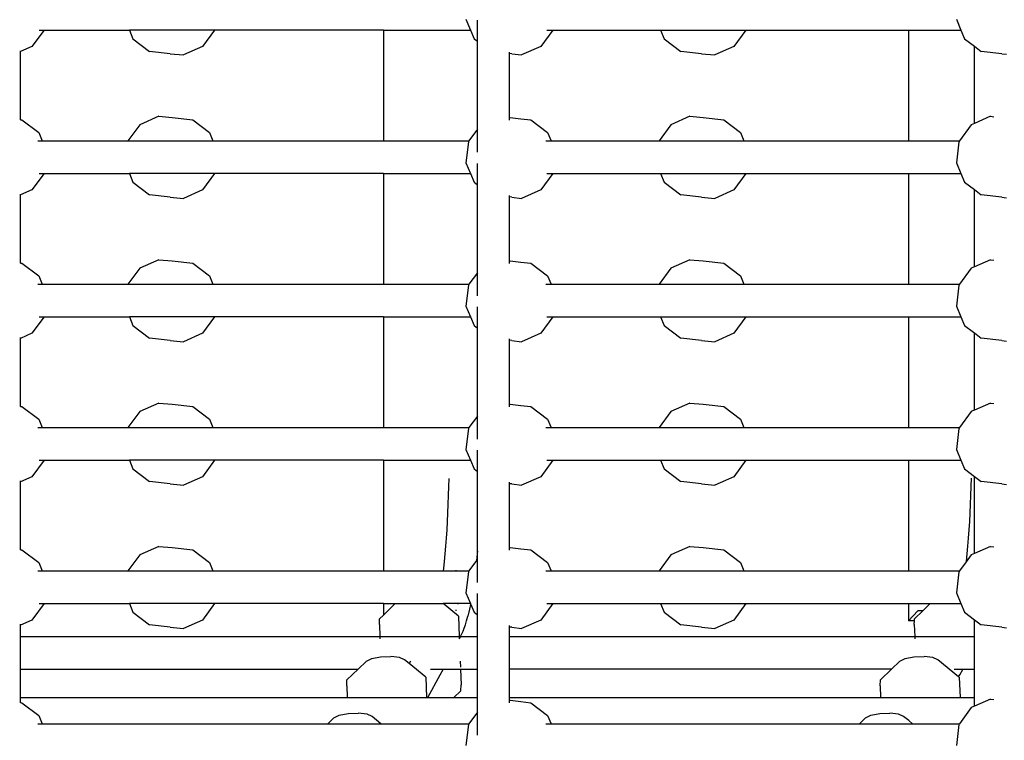
# Model space of a CAD drawing. Units: millimetres. Extents: x -261 to 3842, y 384 to 1984.
# Drawn here: x 2262 to 2311, y 955 to 990 of the extents above; entities that cross this region are included whole.
import ezdxf

# ---------------------------------------------------------------- set-up
doc = ezdxf.new("R2010")
doc.units = ezdxf.units.MM
doc.header["$LTSCALE"] = 45
doc.header["$PDSIZE"] = -1
doc.layers.add('VP-DIM', color=7, linetype='Continuous')
doc.layers.add('VP-EQ', color=7, linetype='Continuous', true_color=0x8a3492)
doc.dimstyles.get("Standard").update_dxf_attribs({"dimtxt": 14, "dimasz": 15, "dimexe": 20, "dimexo": 50, "dimgap": 20, "dimtad": 0, "dimdec": 0, "dimzin": 0, "dimdsep": 46, "dimtxsty": 'Standard', "dimcen": -0.001, "dimadec": 0, "dimazin": 0, "dimtfac": 1, "dimtdec": 4, "dimtofl": 0, "dimtmove": 0, "dimatfit": 3, "dimfxl": 70, "dimfxlon": 1, "dimtolj": 1, "dimtzin": 0, "dimarcsym": 0})

# ---------------------------------------------------------------- blocks, each defined once
blk = doc.blocks.new('*D1379')
at = {"layer": 'Defpoints', "color": 0}
for p in [(685.728, 1863.211), (685.728, 1324.132), (3306.466, 966.69)]:
    blk.add_point(p, dxfattribs=at)
at = {"layer": 'VP-DIM', "color": 0, "lineweight": -2}
for p, q in [((685.728, 1793.211), (685.728, 1883.211)), ((3306.466, 1793.211), (3306.466, 1883.211)), ((700.728, 1863.211), (1950.449, 1863.211)), ((3291.466, 1863.211), (2039.449, 1863.211))]:
    blk.add_line(p, q, dxfattribs=at)
at = {"layer": 'VP-DIM', "color": 0}
for points in [[(700.728, 1865.711), (700.728, 1860.711), (685.728, 1863.211)], [(3291.466, 1860.711), (3291.466, 1865.711), (3306.466, 1863.211)]]:
    blk.add_solid(points, dxfattribs=at)
at = {"layer": 'VP-DIM', "color": 0, "insert": (1994.949, 1863.211), "char_height": 14, "attachment_point": 5}
blk.add_mtext('\\A1;2630', dxfattribs=at)
blk = doc.blocks.new('*D1380')
at = {"layer": 'Defpoints', "color": 0}
for p in [(1593.307, 1451.211), (3730.466, 1451.211), (1619.905, 536.498)]:
    blk.add_point(p, dxfattribs=at)
at = {"layer": 'VP-DIM', "color": 0, "lineweight": -2}
for p, q in [((3660.466, 1451.211), (3750.466, 1451.211)), ((3730.466, 1436.211), (3730.466, 1036.08)), ((3730.466, 551.498), (3730.466, 961.08)), ((3660.466, 536.498), (3750.466, 536.498))]:
    blk.add_line(p, q, dxfattribs=at)
at = {"layer": 'VP-DIM', "color": 0}
for points in [[(3732.966, 1436.211), (3727.966, 1436.211), (3730.466, 1451.211)], [(3727.966, 551.498), (3732.966, 551.498), (3730.466, 536.498)]]:
    blk.add_solid(points, dxfattribs=at)
at = {"layer": 'VP-DIM', "color": 0, "insert": (3730.466, 998.58), "char_height": 14, "attachment_point": 5, "rotation": 90}
blk.add_mtext('\\A1;920', dxfattribs=at)
blk = doc.blocks.new('*D1388')
at = {"layer": 'Defpoints', "color": 0}
for p in [(1589.918, 1603.855), (1623.449, 383.854), (3821.839, 383.854)]:
    blk.add_point(p, dxfattribs=at)
at = {"layer": 'VP-DIM', "color": 0, "lineweight": -2}
for p, q in [((3751.839, 1603.855), (3841.839, 1603.855)), ((3821.839, 1588.855), (3821.839, 1036.021)), ((3821.839, 398.854), (3821.839, 951.688)), ((3751.839, 383.854), (3841.839, 383.854))]:
    blk.add_line(p, q, dxfattribs=at)
at = {"layer": 'VP-DIM', "color": 0}
for points in [[(3824.339, 1588.855), (3819.339, 1588.855), (3821.839, 1603.855)], [(3819.339, 398.854), (3824.339, 398.854), (3821.839, 383.854)]]:
    blk.add_solid(points, dxfattribs=at)
at = {"layer": 'VP-DIM', "color": 0, "insert": (3821.839, 993.854), "char_height": 14, "attachment_point": 5, "rotation": 90}
blk.add_mtext('\\A1;1220', dxfattribs=at)
blk = doc.blocks.new('2904_')
at = {"color": 0}
for p, q in [((2284.172, 990.057), (2284.397, 989.525)), ((2284.74, 988.982), (2284.74, 990.022)), ((2308.16, 990.057), (2308.384, 989.525)), ((2263.542, 989.525), (2262.948, 988.723)), ((2263.296, 989.525), (2263.542, 989.525)), ((2263.542, 989.525), (2267.713, 989.525)), ((2267.713, 989.525), (2267.889, 989.106)), ((2271.881, 989.525), (2267.713, 989.525)), ((2271.881, 989.525), (2271.293, 988.723)), ((2280.139, 989.525), (2271.881, 989.525)), ((2280.139, 989.525), (2280.139, 984.111)), ((2280.139, 989.525), (2283.499, 989.525)), ((2283.499, 989.525), (2284.397, 989.525)), ((2284.397, 989.525), (2284.575, 989.106)), ((2288.431, 989.525), (2287.838, 988.723)), ((2288.132, 989.525), (2288.431, 989.525)), ((2288.431, 989.525), (2293.693, 989.525)), ((2293.693, 989.525), (2293.868, 989.106)), ((2293.693, 989.525), (2297.86, 989.525)), ((2297.86, 989.525), (2297.272, 988.723)), ((2297.86, 989.525), (2305.825, 989.525)), ((2305.825, 989.525), (2305.825, 984.111)), ((2305.825, 989.525), (2308.384, 989.525)), ((2308.384, 989.525), (2308.561, 989.106)), ((2262.948, 988.723), (2262.384, 988.477)), ((2267.889, 989.106), (2268.701, 988.488)), ((2271.293, 988.723), (2270.36, 988.313)), ((2284.575, 989.106), (2284.74, 988.982)), ((2284.74, 984.676), (2284.74, 988.982)), ((2287.838, 988.723), (2286.897, 988.313)), ((2293.868, 989.106), (2294.68, 988.488)), ((2297.272, 988.723), (2296.339, 988.313)), ((2308.561, 989.106), (2309.046, 988.739)), ((2309.046, 984.968), (2309.046, 988.739)), ((2309.046, 988.739), (2309.377, 988.488)), ((2262.384, 988.477), (2262.384, 988.522)), ((2262.384, 985.144), (2262.384, 988.477)), ((2269.708, 988.368), (2268.701, 988.488)), ((2269.708, 988.368), (2270.36, 988.313)), ((2286.306, 988.38), (2286.306, 988.456)), ((2286.412, 988.368), (2286.306, 988.38)), ((2286.306, 985.258), (2286.306, 988.38)), ((2286.412, 988.368), (2286.897, 988.313)), ((2295.687, 988.368), (2294.68, 988.488)), ((2295.687, 988.368), (2296.339, 988.313)), ((2310.39, 988.368), (2309.377, 988.488)), ((2310.39, 988.368), (2310.617, 988.346)), ((2269.152, 985.311), (2268.219, 984.901)), ((2269.152, 985.311), (2269.804, 985.255)), ((2295.131, 985.311), (2294.199, 984.901)), ((2295.131, 985.311), (2295.783, 985.255)), ((2309.829, 985.311), (2309.046, 984.968)), ((2309.829, 985.311), (2309.997, 985.294)), ((2262.384, 985.144), (2262.458, 985.135)), ((2262.384, 985.136), (2262.384, 985.144)), ((2262.458, 985.135), (2263.279, 984.517)), ((2268.219, 984.901), (2267.641, 984.111)), ((2269.804, 985.255), (2270.811, 985.135)), ((2270.811, 985.135), (2271.623, 984.517)), ((2286.306, 985.258), (2286.333, 985.255)), ((2286.306, 985.122), (2286.306, 985.258)), ((2286.333, 985.255), (2286.864, 985.19)), ((2286.864, 985.19), (2287.349, 985.135)), ((2287.349, 985.135), (2288.169, 984.517)), ((2294.199, 984.901), (2293.62, 984.111)), ((2295.783, 985.255), (2296.79, 985.135)), ((2296.79, 985.135), (2297.602, 984.517)), ((2308.892, 984.901), (2308.31, 984.111)), ((2309.046, 984.968), (2308.892, 984.901)), ((2263.279, 984.517), (2263.452, 984.111)), ((2271.623, 984.517), (2271.794, 984.111)), ((2284.74, 984.676), (2284.322, 984.111)), ((2284.74, 983.551), (2284.74, 984.676)), ((2288.169, 984.517), (2288.342, 984.111)), ((2297.602, 984.517), (2297.773, 984.111)), ((2263.234, 984.111), (2263.452, 984.111)), ((2263.452, 984.111), (2267.641, 984.111)), ((2267.641, 984.111), (2271.794, 984.111)), ((2271.794, 984.111), (2280.139, 984.111)), ((2280.139, 984.111), (2283.557, 984.111)), ((2283.557, 984.111), (2284.322, 984.111)), ((2284.293, 984.07), (2284.172, 983.042)), ((2284.322, 984.111), (2284.293, 984.07)), ((2288.076, 984.111), (2288.342, 984.111)), ((2288.342, 984.111), (2293.62, 984.111)), ((2293.62, 984.111), (2297.773, 984.111)), ((2297.773, 984.111), (2305.825, 984.111)), ((2305.825, 984.111), (2308.31, 984.111)), ((2308.281, 984.07), (2308.16, 983.042)), ((2308.31, 984.111), (2308.281, 984.07)), ((2284.172, 983.042), (2284.397, 982.511)), ((2284.74, 981.967), (2284.74, 983.008)), ((2308.16, 983.042), (2308.384, 982.511)), ((2263.542, 982.511), (2262.948, 981.708)), ((2263.296, 982.511), (2263.542, 982.511)), ((2263.542, 982.511), (2267.713, 982.511)), ((2267.713, 982.511), (2267.889, 982.092)), ((2271.881, 982.511), (2267.713, 982.511)), ((2271.881, 982.511), (2271.293, 981.708)), ((2280.139, 982.511), (2271.881, 982.511)), ((2280.139, 982.511), (2280.139, 977.096)), ((2280.139, 982.511), (2283.557, 982.511)), ((2283.557, 982.511), (2284.397, 982.511)), ((2284.397, 982.511), (2284.575, 982.092)), ((2288.431, 982.511), (2287.838, 981.708)), ((2288.132, 982.511), (2288.431, 982.511)), ((2288.431, 982.511), (2293.693, 982.511)), ((2293.693, 982.511), (2293.868, 982.092)), ((2293.693, 982.511), (2297.86, 982.511)), ((2297.86, 982.511), (2297.272, 981.708)), ((2297.86, 982.511), (2305.825, 982.511)), ((2305.825, 982.511), (2305.825, 977.096)), ((2305.825, 982.511), (2308.384, 982.511)), ((2308.384, 982.511), (2308.561, 982.092)), ((2267.889, 982.092), (2268.701, 981.473)), ((2284.575, 982.092), (2284.74, 981.967)), ((2284.74, 977.661), (2284.74, 981.967)), ((2293.868, 982.092), (2294.68, 981.473)), ((2308.561, 982.092), (2309.046, 981.724)), ((2262.948, 981.708), (2262.384, 981.463)), ((2262.384, 981.463), (2262.384, 981.507)), ((2262.384, 978.13), (2262.384, 981.463)), ((2269.708, 981.353), (2268.701, 981.473)), ((2271.293, 981.708), (2270.36, 981.298)), ((2287.838, 981.708), (2286.897, 981.298)), ((2295.687, 981.353), (2294.68, 981.473)), ((2297.272, 981.708), (2296.339, 981.298)), ((2309.046, 977.954), (2309.046, 981.724)), ((2309.046, 981.724), (2309.377, 981.473)), ((2310.39, 981.353), (2309.377, 981.473)), ((2269.708, 981.353), (2270.36, 981.298)), ((2286.306, 981.366), (2286.306, 981.442)), ((2286.412, 981.353), (2286.306, 981.366)), ((2286.306, 978.244), (2286.306, 981.366)), ((2286.412, 981.353), (2286.897, 981.298)), ((2295.687, 981.353), (2296.339, 981.298)), ((2310.39, 981.353), (2310.617, 981.331)), ((2262.384, 978.13), (2262.458, 978.121)), ((2262.384, 978.121), (2262.384, 978.13)), ((2262.458, 978.121), (2263.279, 977.503)), ((2269.152, 978.296), (2268.219, 977.886)), ((2269.152, 978.296), (2269.804, 978.241)), ((2269.804, 978.241), (2270.811, 978.121)), ((2270.811, 978.121), (2271.623, 977.503)), ((2286.306, 978.244), (2286.333, 978.241)), ((2286.306, 978.107), (2286.306, 978.244)), ((2286.333, 978.241), (2286.864, 978.176)), ((2286.864, 978.176), (2287.349, 978.121)), ((2287.349, 978.121), (2288.169, 977.503)), ((2295.131, 978.296), (2294.199, 977.886)), ((2295.131, 978.296), (2295.783, 978.241)), ((2295.783, 978.241), (2296.79, 978.121)), ((2296.79, 978.121), (2297.602, 977.503)), ((2309.829, 978.296), (2309.046, 977.954)), ((2309.829, 978.296), (2309.997, 978.28)), ((2268.219, 977.886), (2267.641, 977.096)), ((2284.74, 977.661), (2284.322, 977.096)), ((2284.74, 976.536), (2284.74, 977.661)), ((2294.199, 977.886), (2293.62, 977.096)), ((2308.892, 977.886), (2308.31, 977.096)), ((2309.046, 977.954), (2308.892, 977.886)), ((2263.279, 977.503), (2263.452, 977.096)), ((2271.623, 977.503), (2271.794, 977.096)), ((2288.169, 977.503), (2288.342, 977.096)), ((2297.602, 977.503), (2297.773, 977.096)), ((2263.234, 977.096), (2263.452, 977.096)), ((2263.452, 977.096), (2267.641, 977.096)), ((2267.641, 977.096), (2271.794, 977.096)), ((2271.794, 977.096), (2280.139, 977.096)), ((2280.139, 977.096), (2283.499, 977.096)), ((2283.499, 977.096), (2284.322, 977.096)), ((2284.293, 977.056), (2284.172, 976.028)), ((2284.322, 977.096), (2284.293, 977.056)), ((2288.076, 977.096), (2288.342, 977.096)), ((2288.342, 977.096), (2293.62, 977.096)), ((2293.62, 977.096), (2297.773, 977.096)), ((2297.773, 977.096), (2305.825, 977.096)), ((2305.825, 977.096), (2308.31, 977.096)), ((2308.281, 977.056), (2308.16, 976.028)), ((2308.31, 977.096), (2308.281, 977.056)), ((2284.172, 976.028), (2284.397, 975.496)), ((2284.74, 974.953), (2284.74, 975.993)), ((2308.16, 976.028), (2308.384, 975.496)), ((2263.542, 975.496), (2262.948, 974.694)), ((2263.296, 975.496), (2263.542, 975.496)), ((2263.542, 975.496), (2267.713, 975.496)), ((2267.713, 975.496), (2267.889, 975.077)), ((2271.881, 975.496), (2267.713, 975.496)), ((2271.881, 975.496), (2271.293, 974.694)), ((2280.139, 975.496), (2271.881, 975.496)), ((2280.139, 975.496), (2280.139, 970.082)), ((2280.139, 975.496), (2283.465, 975.496)), ((2283.465, 975.496), (2284.397, 975.496)), ((2284.397, 975.496), (2284.575, 975.077)), ((2288.431, 975.496), (2287.838, 974.694)), ((2288.132, 975.496), (2288.431, 975.496)), ((2288.431, 975.496), (2293.693, 975.496)), ((2293.693, 975.496), (2293.868, 975.077)), ((2293.693, 975.496), (2297.86, 975.496)), ((2297.86, 975.496), (2297.272, 974.694)), ((2297.86, 975.496), (2305.825, 975.496)), ((2305.825, 975.496), (2305.825, 970.082)), ((2305.825, 975.496), (2308.384, 975.496)), ((2308.384, 975.496), (2308.561, 975.077)), ((2267.889, 975.077), (2268.701, 974.459)), ((2284.575, 975.077), (2284.74, 974.953)), ((2284.74, 970.647), (2284.74, 974.953)), ((2293.868, 975.077), (2294.68, 974.459)), ((2308.561, 975.077), (2308.999, 974.746)), ((2308.999, 974.746), (2309.046, 974.71)), ((2262.948, 974.694), (2262.384, 974.448)), ((2262.384, 974.448), (2262.384, 974.493)), ((2262.384, 971.115), (2262.384, 974.448)), ((2269.708, 974.339), (2268.701, 974.459)), ((2269.708, 974.339), (2270.36, 974.284)), ((2271.293, 974.694), (2270.36, 974.284)), ((2286.306, 974.351), (2286.306, 974.427)), ((2286.412, 974.339), (2286.306, 974.351)), ((2286.306, 971.23), (2286.306, 974.351)), ((2286.412, 974.339), (2286.897, 974.284)), ((2287.838, 974.694), (2286.897, 974.284)), ((2295.687, 974.339), (2294.68, 974.459)), ((2295.687, 974.339), (2296.339, 974.284)), ((2297.272, 974.694), (2296.339, 974.284)), ((2309.046, 970.939), (2309.046, 974.71)), ((2309.046, 974.71), (2309.377, 974.459)), ((2310.39, 974.339), (2309.377, 974.459)), ((2310.39, 974.339), (2310.617, 974.317)), ((2262.384, 971.115), (2262.458, 971.106)), ((2262.384, 971.107), (2262.384, 971.115)), ((2262.458, 971.106), (2263.279, 970.488)), ((2268.219, 970.872), (2267.641, 970.082)), ((2269.152, 971.282), (2268.219, 970.872)), ((2269.152, 971.282), (2269.804, 971.226)), ((2269.804, 971.226), (2270.811, 971.106)), ((2270.811, 971.106), (2271.623, 970.488)), ((2286.306, 971.23), (2286.333, 971.226)), ((2286.306, 971.093), (2286.306, 971.23)), ((2286.333, 971.226), (2286.864, 971.161)), ((2286.864, 971.161), (2287.349, 971.106)), ((2287.349, 971.106), (2288.169, 970.488)), ((2294.199, 970.872), (2293.62, 970.082)), ((2295.131, 971.282), (2294.199, 970.872)), ((2295.131, 971.282), (2295.783, 971.226)), ((2295.783, 971.226), (2296.79, 971.106)), ((2296.79, 971.106), (2297.602, 970.488)), ((2308.892, 970.872), (2308.31, 970.082)), ((2308.945, 970.895), (2308.892, 970.872)), ((2309.046, 970.939), (2308.945, 970.895)), ((2309.829, 971.282), (2309.046, 970.939)), ((2309.829, 971.282), (2309.997, 971.265)), ((2263.279, 970.488), (2263.452, 970.082)), ((2271.623, 970.488), (2271.794, 970.082)), ((2284.74, 970.647), (2284.322, 970.082)), ((2284.74, 969.522), (2284.74, 970.647)), ((2288.169, 970.488), (2288.342, 970.082)), ((2297.602, 970.488), (2297.773, 970.082)), ((2263.234, 970.082), (2263.452, 970.082)), ((2263.452, 970.082), (2267.641, 970.082)), ((2267.641, 970.082), (2271.794, 970.082)), ((2271.794, 970.082), (2280.139, 970.082)), ((2280.139, 970.082), (2283.382, 970.082)), ((2283.382, 970.082), (2284.322, 970.082)), ((2284.293, 970.041), (2284.172, 969.013)), ((2284.322, 970.082), (2284.293, 970.041)), ((2288.076, 970.082), (2288.342, 970.082)), ((2288.342, 970.082), (2293.62, 970.082)), ((2293.62, 970.082), (2297.773, 970.082)), ((2297.773, 970.082), (2305.825, 970.082)), ((2305.825, 970.082), (2308.31, 970.082)), ((2308.281, 970.041), (2308.16, 969.013)), ((2308.31, 970.082), (2308.281, 970.041)), ((2284.172, 969.013), (2284.397, 968.482)), ((2284.74, 967.938), (2284.74, 968.979)), ((2308.16, 969.013), (2308.384, 968.482)), ((2263.542, 968.482), (2262.948, 967.679)), ((2263.296, 968.482), (2263.542, 968.482)), ((2263.542, 968.482), (2267.713, 968.482)), ((2267.713, 968.482), (2267.889, 968.063)), ((2271.881, 968.482), (2267.713, 968.482)), ((2271.881, 968.482), (2271.293, 967.679)), ((2280.139, 968.482), (2271.881, 968.482)), ((2280.139, 968.482), (2280.139, 963.067)), ((2280.139, 968.482), (2284.397, 968.482)), ((2284.397, 968.482), (2284.575, 968.063)), ((2288.431, 968.482), (2287.838, 967.679)), ((2288.132, 968.482), (2288.431, 968.482)), ((2288.431, 968.482), (2293.693, 968.482)), ((2293.693, 968.482), (2293.868, 968.063)), ((2293.693, 968.482), (2297.86, 968.482)), ((2297.86, 968.482), (2297.272, 967.679)), ((2297.86, 968.482), (2305.825, 968.482)), ((2305.825, 968.482), (2305.825, 963.067)), ((2305.825, 968.482), (2308.384, 968.482)), ((2308.384, 968.482), (2308.561, 968.063)), ((2267.889, 968.063), (2268.701, 967.444)), ((2284.575, 968.063), (2284.74, 967.938)), ((2293.868, 968.063), (2294.68, 967.444)), ((2308.561, 968.063), (2309.046, 967.695)), ((2262.948, 967.679), (2262.384, 967.434)), ((2271.293, 967.679), (2270.36, 967.269)), ((2283.331, 967.594), (2283.323, 967.206)), ((2284.74, 964.034), (2284.74, 967.938)), ((2287.838, 967.679), (2286.897, 967.269)), ((2297.272, 967.679), (2296.339, 967.269)), ((2308.879, 967.6), (2308.87, 967.206)), ((2309.046, 963.925), (2309.046, 967.695)), ((2309.046, 967.695), (2309.377, 967.444)), ((2262.384, 967.434), (2262.384, 967.478)), ((2262.384, 964.101), (2262.384, 967.434)), ((2269.708, 967.324), (2268.701, 967.444)), ((2269.708, 967.324), (2270.36, 967.269)), ((2283.323, 967.206), (2283.311, 966.765)), ((2286.306, 967.337), (2286.306, 967.413)), ((2286.412, 967.324), (2286.306, 967.337)), ((2286.306, 964.215), (2286.306, 967.337)), ((2286.412, 967.324), (2286.897, 967.269)), ((2295.687, 967.324), (2294.68, 967.444)), ((2295.687, 967.324), (2296.339, 967.269)), ((2308.87, 967.206), (2308.857, 966.765)), ((2310.39, 967.324), (2309.377, 967.444)), ((2310.39, 967.324), (2310.617, 967.302)), ((2283.311, 966.765), (2283.295, 966.331)), ((2308.857, 966.765), (2308.841, 966.331)), ((2283.295, 966.331), (2283.277, 965.902)), ((2308.841, 966.331), (2308.821, 965.902)), ((2283.277, 965.902), (2283.256, 965.482)), ((2308.821, 965.902), (2308.799, 965.482)), ((2283.256, 965.482), (2283.232, 965.071)), ((2308.799, 965.482), (2308.773, 965.071)), ((2283.206, 964.669), (2283.176, 964.279)), ((2283.232, 965.071), (2283.206, 964.669)), ((2308.744, 964.669), (2308.713, 964.279)), ((2308.773, 965.071), (2308.744, 964.669)), ((2269.152, 964.267), (2268.219, 963.857)), ((2269.152, 964.267), (2269.804, 964.212)), ((2269.804, 964.212), (2270.811, 964.092)), ((2283.176, 964.279), (2283.144, 963.901)), ((2286.306, 964.215), (2286.333, 964.212)), ((2286.306, 964.078), (2286.306, 964.215)), ((2286.333, 964.212), (2286.864, 964.147)), ((2286.864, 964.147), (2287.349, 964.092)), ((2295.131, 964.267), (2294.199, 963.857)), ((2295.131, 964.267), (2295.783, 964.212)), ((2295.783, 964.212), (2296.79, 964.092)), ((2308.713, 964.279), (2308.679, 963.901)), ((2309.829, 964.267), (2309.046, 963.925)), ((2309.829, 964.267), (2309.997, 964.251)), ((2262.384, 964.101), (2262.458, 964.092)), ((2262.384, 964.092), (2262.384, 964.101)), ((2262.458, 964.092), (2263.279, 963.474)), ((2268.219, 963.857), (2267.641, 963.067)), ((2270.811, 964.092), (2271.623, 963.474)), ((2283.144, 963.901), (2283.11, 963.536)), ((2284.729, 963.901), (2284.698, 963.576)), ((2284.74, 964.034), (2284.729, 963.901)), ((2284.74, 963.632), (2284.74, 964.034)), ((2287.349, 964.092), (2288.169, 963.474)), ((2294.199, 963.857), (2293.62, 963.067)), ((2296.79, 964.092), (2297.602, 963.474)), ((2308.892, 963.857), (2308.639, 963.514)), ((2308.679, 963.901), (2308.642, 963.536)), ((2309.046, 963.925), (2308.892, 963.857)), ((2263.279, 963.474), (2263.452, 963.067)), ((2271.623, 963.474), (2271.794, 963.067)), ((2283.073, 963.186), (2283.059, 963.067)), ((2283.11, 963.536), (2283.073, 963.186)), ((2284.698, 963.576), (2284.322, 963.067)), ((2284.74, 963.632), (2284.698, 963.576)), ((2284.74, 962.507), (2284.74, 963.632)), ((2288.169, 963.474), (2288.342, 963.067)), ((2297.602, 963.474), (2297.773, 963.067)), ((2308.639, 963.514), (2308.31, 963.067)), ((2308.642, 963.536), (2308.639, 963.514)), ((2263.234, 963.067), (2263.452, 963.067)), ((2263.452, 963.067), (2267.641, 963.067)), ((2267.641, 963.067), (2271.794, 963.067)), ((2271.794, 963.067), (2280.139, 963.067)), ((2280.139, 963.067), (2283.059, 963.067)), ((2283.059, 963.067), (2283.682, 963.067)), ((2283.682, 963.1), (2283.682, 963.067)), ((2283.682, 963.067), (2283.776, 963.067)), ((2283.776, 963.095), (2283.776, 963.067)), ((2283.776, 963.067), (2284.322, 963.067)), ((2284.293, 963.027), (2284.172, 961.999)), ((2284.322, 963.067), (2284.293, 963.027)), ((2288.076, 963.067), (2288.342, 963.067)), ((2288.342, 963.067), (2293.62, 963.067)), ((2293.62, 963.067), (2297.773, 963.067)), ((2297.773, 963.067), (2305.825, 963.067)), ((2305.825, 963.067), (2308.31, 963.067)), ((2308.281, 963.027), (2308.16, 961.999)), ((2308.31, 963.067), (2308.281, 963.027)), ((2284.172, 961.999), (2284.397, 961.467)), ((2284.74, 960.924), (2284.74, 961.964)), ((2308.16, 961.999), (2308.384, 961.467)), ((2263.542, 961.467), (2262.948, 960.665)), ((2263.296, 961.467), (2263.542, 961.467)), ((2263.542, 961.467), (2267.713, 961.467)), ((2267.713, 961.467), (2267.889, 961.048)), ((2271.881, 961.467), (2267.713, 961.467)), ((2271.881, 961.467), (2271.293, 960.665)), ((2280.139, 961.467), (2271.881, 961.467)), ((2280.139, 961.467), (2280.139, 960.909)), ((2280.139, 960.909), (2280.719, 961.467)), ((2280.139, 961.467), (2280.719, 961.467)), ((2280.719, 961.467), (2283.062, 961.467)), ((2283.805, 960.856), (2283.062, 961.467)), ((2283.776, 961.467), (2283.062, 961.467)), ((2283.776, 961.467), (2283.776, 961.447)), ((2284.397, 961.467), (2283.776, 961.467)), ((2284.392, 961.427), (2284.342, 961.199)), ((2284.399, 961.462), (2284.392, 961.427)), ((2284.397, 961.467), (2284.399, 961.462)), ((2284.399, 961.462), (2284.575, 961.048)), ((2288.431, 961.467), (2287.838, 960.665)), ((2288.132, 961.467), (2288.431, 961.467)), ((2288.431, 961.467), (2293.693, 961.467)), ((2293.693, 961.467), (2293.868, 961.048)), ((2293.693, 961.467), (2297.86, 961.467)), ((2297.86, 961.467), (2297.272, 960.665)), ((2297.86, 961.467), (2305.825, 961.467)), ((2305.825, 961.467), (2305.825, 960.619)), ((2305.825, 961.467), (2306.886, 961.467)), ((2306.526, 961.119), (2306.886, 961.467)), ((2306.886, 961.467), (2308.384, 961.467)), ((2308.384, 961.467), (2308.561, 961.048)), ((2267.889, 961.048), (2268.701, 960.43)), ((2279.947, 960.724), (2280.139, 960.909)), ((2283.682, 961.161), (2283.682, 961.109)), ((2283.805, 960.856), (2283.844, 959.86)), ((2284.206, 960.633), (2284.261, 960.85)), ((2284.342, 961.199), (2284.261, 960.85)), ((2284.575, 961.048), (2284.74, 960.924)), ((2284.74, 959.86), (2284.74, 960.924)), ((2293.868, 961.048), (2294.68, 960.43)), ((2305.825, 960.619), (2306.274, 961.119)), ((2306.118, 960.724), (2306.526, 961.119)), ((2306.526, 961.119), (2306.274, 961.119)), ((2308.561, 961.048), (2309.046, 960.681)), ((2262.948, 960.665), (2262.384, 960.419)), ((2262.384, 960.419), (2262.384, 960.464)), ((2262.384, 959.86), (2262.384, 960.419)), ((2269.708, 960.31), (2268.701, 960.43)), ((2269.708, 960.31), (2270.36, 960.255)), ((2271.293, 960.665), (2270.36, 960.255)), ((2279.938, 960.443), (2279.947, 960.724)), ((2279.938, 960.443), (2279.961, 959.86)), ((2284.035, 960.115), (2284.093, 960.265)), ((2284.093, 960.265), (2284.15, 960.438)), ((2284.15, 960.438), (2284.206, 960.633)), ((2286.306, 960.322), (2286.306, 960.398)), ((2286.412, 960.31), (2286.306, 960.322)), ((2286.306, 959.86), (2286.306, 960.322)), ((2286.412, 960.31), (2286.897, 960.255)), ((2287.838, 960.665), (2286.897, 960.255)), ((2295.687, 960.31), (2294.68, 960.43)), ((2295.687, 960.31), (2296.339, 960.255)), ((2297.272, 960.665), (2296.339, 960.255)), ((2306.112, 960.619), (2305.825, 960.619)), ((2306.103, 960.443), (2306.112, 960.619)), ((2306.103, 960.443), (2306.127, 959.86)), ((2306.112, 960.619), (2306.118, 960.724)), ((2309.046, 960.681), (2309.377, 960.43)), ((2309.046, 959.86), (2309.046, 960.681)), ((2310.39, 960.31), (2309.377, 960.43)), ((2310.39, 960.31), (2310.617, 960.288)), ((2262.384, 958.26), (2262.384, 959.86)), ((2262.384, 959.86), (2279.961, 959.86)), ((2279.961, 959.86), (2279.965, 959.753)), ((2279.961, 959.86), (2283.844, 959.86)), ((2283.844, 959.86), (2283.848, 959.753)), ((2283.844, 959.86), (2283.91, 959.86)), ((2283.855, 959.753), (2283.91, 959.86)), ((2283.91, 959.86), (2283.977, 959.989)), ((2283.91, 959.86), (2284.74, 959.86)), ((2283.977, 959.989), (2284.035, 960.115)), ((2284.74, 958.26), (2284.74, 959.86)), ((2286.306, 958.26), (2286.306, 959.86)), ((2286.306, 959.86), (2306.127, 959.86)), ((2306.127, 959.86), (2309.046, 959.86)), ((2306.127, 959.86), (2306.131, 959.753)), ((2309.046, 958.26), (2309.046, 959.86)), ((2279.566, 958.782), (2280, 958.865)), ((2280, 958.865), (2280.498, 958.882)), ((2280.928, 958.829), (2280.498, 958.882)), ((2281.173, 958.72), (2280.928, 958.829)), ((2305.652, 958.782), (2306.087, 958.865)), ((2306.087, 958.865), (2306.586, 958.882)), ((2307.013, 958.829), (2306.586, 958.882)), ((2307.256, 958.72), (2307.013, 958.829)), ((2278.901, 958.26), (2279.313, 958.656)), ((2279.313, 958.656), (2279.566, 958.782)), ((2281.398, 958.535), (2281.173, 958.72)), ((2281.467, 958.66), (2281.398, 958.535)), ((2282.212, 957.865), (2281.398, 958.535)), ((2283.891, 958.66), (2283.903, 958.367)), ((2304.986, 958.26), (2305.396, 958.656)), ((2305.396, 958.656), (2305.652, 958.782)), ((2308.27, 957.887), (2307.256, 958.72)), ((2262.384, 956.869), (2262.384, 958.26)), ((2262.384, 958.26), (2278.901, 958.26)), ((2278.354, 957.733), (2278.901, 958.26)), ((2282.212, 957.865), (2282.251, 956.869)), ((2282.308, 956.869), (2282.914, 957.978)), ((2282.437, 958.26), (2283.059, 958.26)), ((2282.914, 957.978), (2283.055, 958.244)), ((2283.059, 958.26), (2283.907, 958.26)), ((2283.907, 958.26), (2283.937, 957.49)), ((2283.907, 958.26), (2284.74, 958.26)), ((2284.74, 956.869), (2284.74, 958.26)), ((2286.306, 956.869), (2286.306, 958.26)), ((2304.986, 958.26), (2286.306, 958.26)), ((2304.442, 957.733), (2304.986, 958.26)), ((2308.061, 958.26), (2308.478, 958.26)), ((2308.27, 957.887), (2308.323, 957.978)), ((2308.298, 957.865), (2308.27, 957.887)), ((2308.298, 957.865), (2308.339, 956.869)), ((2308.323, 957.978), (2308.474, 958.242)), ((2308.478, 958.26), (2309.046, 958.26)), ((2309.046, 956.869), (2309.046, 958.26)), ((2278.345, 957.452), (2278.354, 957.733)), ((2278.345, 957.452), (2278.368, 956.869)), ((2283.928, 957.208), (2283.937, 957.49)), ((2304.426, 957.452), (2304.442, 957.733)), ((2304.426, 957.452), (2304.45, 956.869)), ((2283.928, 957.208), (2283.576, 956.869)), ((2262.384, 956.628), (2262.384, 956.869)), ((2262.384, 956.869), (2278.368, 956.869)), ((2262.384, 956.628), (2262.458, 956.619)), ((2262.384, 956.619), (2262.384, 956.628)), ((2262.458, 956.619), (2263.279, 956.001)), ((2278.368, 956.869), (2282.251, 956.869)), ((2282.251, 956.869), (2282.308, 956.869)), ((2282.308, 956.869), (2283.576, 956.869)), ((2283.576, 956.869), (2284.74, 956.869)), ((2284.74, 956.16), (2284.74, 956.869)), ((2286.306, 956.742), (2286.306, 956.869)), ((2286.306, 956.869), (2304.45, 956.869)), ((2286.306, 956.742), (2286.333, 956.739)), ((2286.306, 956.606), (2286.306, 956.742)), ((2286.333, 956.739), (2286.864, 956.674)), ((2286.864, 956.674), (2287.349, 956.619)), ((2287.349, 956.619), (2288.169, 956.001)), ((2304.45, 956.869), (2308.339, 956.869)), ((2308.339, 956.869), (2309.046, 956.869)), ((2309.046, 956.452), (2308.892, 956.384)), ((2309.046, 956.452), (2309.046, 956.869)), ((2309.829, 956.794), (2309.046, 956.452)), ((2309.829, 956.794), (2309.997, 956.778)), ((2263.279, 956.001), (2263.452, 955.594)), ((2277.72, 955.888), (2277.973, 956.014)), ((2277.973, 956.014), (2278.407, 956.097)), ((2278.407, 956.097), (2278.906, 956.114)), ((2279.335, 956.06), (2278.906, 956.114)), ((2279.581, 955.951), (2279.335, 956.06)), ((2280.015, 955.594), (2279.581, 955.951)), ((2284.74, 956.16), (2284.322, 955.594)), ((2284.74, 955.034), (2284.74, 956.16)), ((2288.169, 956.001), (2288.342, 955.594)), ((2303.72, 955.888), (2303.976, 956.014)), ((2303.976, 956.014), (2304.411, 956.097)), ((2304.411, 956.097), (2304.909, 956.114)), ((2305.337, 956.06), (2304.909, 956.114)), ((2305.58, 955.951), (2305.337, 956.06)), ((2305.833, 955.743), (2305.58, 955.951)), ((2308.892, 956.384), (2308.31, 955.594)), ((2263.234, 955.594), (2263.452, 955.594)), ((2263.452, 955.594), (2277.415, 955.594)), ((2277.415, 955.594), (2277.72, 955.888)), ((2277.415, 955.594), (2280.015, 955.594)), ((2280.015, 955.594), (2280.139, 955.594)), ((2280.139, 955.594), (2280.328, 955.594)), ((2280.328, 955.594), (2284.322, 955.594)), ((2284.293, 955.554), (2284.172, 954.526)), ((2284.322, 955.594), (2284.293, 955.554)), ((2288.076, 955.594), (2288.342, 955.594)), ((2288.342, 955.594), (2303.416, 955.594)), ((2303.416, 955.594), (2303.72, 955.888)), ((2303.416, 955.594), (2306.015, 955.594)), ((2306.015, 955.594), (2305.833, 955.743)), ((2306.015, 955.594), (2308.31, 955.594)), ((2308.281, 955.554), (2308.16, 954.526)), ((2308.31, 955.594), (2308.281, 955.554))]:
    blk.add_line(p, q, dxfattribs=at)
blk = doc.blocks.new('2904_2D')
at = {"layer": 'VP-EQ', "color": 0}
blk.add_blockref('2904_', (0, 0), dxfattribs=at)

msp = doc.modelspace()

# ---------------------------------------------------------------- block references
at = {"layer": 'VP-EQ', "color": 0}
msp.add_blockref('2904_2D', (0, 0), dxfattribs=at)

# ---------------------------------------------------------------- dimensions: what is measured, and where the dimension line sits
at = {"layer": 'VP-DIM', "color": 0}
dim = msp.add_linear_dim(base=(685.728, 1863.211), p1=(3306.466, 966.69), p2=(685.728, 1324.132), text='2630', dimstyle='Standard', dxfattribs=at)
dim.commit()
dim.dimension.update_dxf_attribs({"geometry": '*D1379', "text_midpoint": (1994.949, 1863.211), "dimtype": 160})
dim = msp.add_linear_dim(base=(3821.839, 383.854), p1=(1589.918, 1603.855), p2=(1623.449, 383.854), angle=90, dimstyle='Standard', dxfattribs=at)
dim.commit()
dim.dimension.update_dxf_attribs({"geometry": '*D1388', "text_midpoint": (3821.839, 993.854)})
dim = msp.add_linear_dim(base=(3730.466, 1451.211), p1=(1619.905, 536.498), p2=(1593.307, 1451.211), angle=90, text='920', dimstyle='Standard', dxfattribs=at)
dim.commit()
dim.dimension.update_dxf_attribs({"geometry": '*D1380', "text_midpoint": (3730.466, 998.58), "dimtype": 160})

doc.saveas('drawing.dxf')
